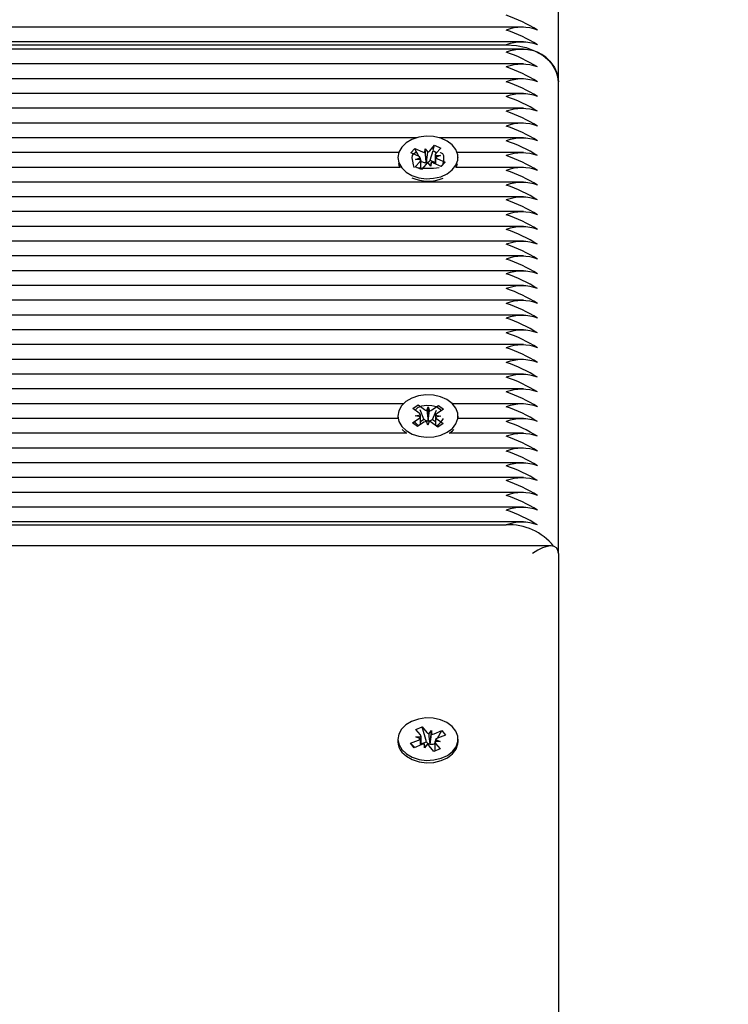
# Model space of a CAD drawing. Units: millimetres. Extents: x 2.7 to 14.4, y 2.5 to 12.9.
# Drawn here: x 11 to 11.1, y 8.5 to 8.7 of the extents above; entities that cross this region are included whole.
import ezdxf

# ---------------------------------------------------------------- set-up
doc = ezdxf.new("R2010")
doc.units = ezdxf.units.MM
doc.header["$LTSCALE"] = 80
doc.header["$PDSIZE"] = -1
doc.linetypes.add('SLD-Сплошная', pattern=[0])
doc.styles.get("Standard").update_dxf_attribs({"font": 'isocpeui.ttf'})
doc.dimstyles.new('ISO-25', dxfattribs={"dimtxt": 2.5, "dimasz": 2.5, "dimexe": 1.25, "dimexo": 0.625, "dimtad": 1, "dimtxsty": 'Standard', "dimcen": 2.5, "dimadec": 0, "dimazin": 0, "dimtfac": 1, "dimtmove": 0, "dimatfit": 3, "dimfxl": 1, "dimarcsym": 0})

# ---------------------------------------------------------------- blocks, each defined once
blk = doc.blocks.new('*D19')
at = {"color": 0, "lineweight": -2, "transparency": 16777216}
for p, q in [((6.291997672391259, 8.911525650603462), (6.291997672391259, 12.57474362100916)), ((12.05128920204672, 8.060622675997902), (12.05128920204672, 12.57474362100916)), ((6.53199767239126, 12.49474362100916), (11.81128920204672, 12.49474362100916))]:
    blk.add_line(p, q, dxfattribs=at)
at = {"color": 0, "transparency": 16777216}
for points in [[(6.53199767239126, 12.53474362100916), (6.53199767239126, 12.45474362100916), (6.291997672391259, 12.49474362100916)], [(11.81128920204672, 12.53474362100916), (11.81128920204672, 12.45474362100916), (12.05128920204672, 12.49474362100916)]]:
    blk.add_solid(points, dxfattribs=at)
at = {"layer": 'Defpoints', "color": 0, "transparency": 16777216}
for p in [(12.05128920204672, 12.49474362100916), (6.291997672391259, 8.911525650603462), (12.05128920204672, 8.060622675997902)]:
    blk.add_point(p, dxfattribs=at)
at = {"color": 0, "transparency": 16777216, "insert": (9.171643437218988, 12.73874362100916), "char_height": 0.24, "attachment_point": 5}
blk.add_mtext('5,76м', dxfattribs=at)
blk = doc.blocks.new('*D20')
at = {"color": 0, "lineweight": -2, "transparency": 16777216}
for p, q in [((11.09706574084553, 9.562692207140294), (14.4477994582515, 9.562692207140296)), ((14.3677994582515, 5.556589696986369), (14.3677994582515, 9.322692207140296)), ((10.63928923416617, 5.316589696986368), (14.4477994582515, 5.316589696986369))]:
    blk.add_line(p, q, dxfattribs=at)
at = {"color": 0, "transparency": 16777216}
for points in [[(14.3277994582515, 9.322692207140296), (14.4077994582515, 9.322692207140296), (14.3677994582515, 9.562692207140296)], [(14.3277994582515, 5.556589696986369), (14.4077994582515, 5.556589696986369), (14.3677994582515, 5.316589696986369)]]:
    blk.add_solid(points, dxfattribs=at)
at = {"layer": 'Defpoints', "color": 0, "transparency": 16777216}
for p in [(11.09706574084553, 9.562692207140294), (14.3677994582515, 9.562692207140296), (10.63928923416617, 5.316589696986368)]:
    blk.add_point(p, dxfattribs=at)
at = {"color": 0, "transparency": 16777216, "insert": (14.1237994582515, 7.439640952063327), "char_height": 0.24, "attachment_point": 5, "rotation": 90}
blk.add_mtext('4,25м', dxfattribs=at)

msp = doc.modelspace()

# ---------------------------------------------------------------- linework, layer by layer
at = {"color": 7, "linetype": 'SLD-Сплошная', "lineweight": 25}
for p, q in [((11.09828922278913, 8.722550733668495), (11.09828922278913, 8.814474566561866)), ((11.09159839279684, 8.733036025149513), (10.88316643364461, 8.733036025149513)), ((11.09159839279684, 8.730207605940986), (10.89407161004575, 8.730207605940986)), ((10.89555376894506, 8.729621811492134), (11.08828923232588, 8.729621811492134)), ((11.09159839279684, 8.7287933665344), (10.89732197053465, 8.7287933665344)), ((11.09159839279684, 8.725964947325874), (10.90218806393178, 8.725964947325874)), ((11.09159839279684, 8.723136528117347), (10.90574160344633, 8.723136528117347)), ((11.09828922278913, 8.632218940837074), (11.09828922278913, 8.722550733668495)), ((11.09159839279684, 8.72030810890882), (10.9083099675897, 8.72030810890882)), ((11.09159839279684, 8.717479689700294), (10.91022884972128, 8.717479689700294)), ((11.09159839279684, 8.714651210887123), (10.91159555442365, 8.714651210887123)), ((11.07112813122305, 8.711822791678596), (10.91239124662908, 8.711822791678596)), ((11.09159839279684, 8.711822791678596), (11.07545033223661, 8.711822791678596)), ((11.06999951727422, 8.708941145522285), (11.07074809200796, 8.709777696711708)), ((11.07074809200796, 8.709777696711708), (11.07220581300291, 8.709125502688575)), ((11.07118120915922, 8.708956225497413), (11.07074809200796, 8.709777696711708)), ((11.07271230347189, 8.709013803584266), (11.0727538479093, 8.709738000018287)), ((11.0727538479093, 8.709738000018287), (11.07322996981176, 8.709096117598701)), ((11.07295563943418, 8.707180364710975), (11.0727538479093, 8.709738000018287)), ((11.07362002260717, 8.709350450617958), (11.07454237468275, 8.710381193740059)), ((11.07370269424947, 8.707519515139747), (11.07425749428304, 8.709410293681312)), ((11.07429468758138, 8.70953707276075), (11.07454237468275, 8.710381193740059)), ((11.07454237468275, 8.710381193740059), (11.07572543747457, 8.709851904494453)), ((11.07572543747457, 8.709851904494453), (11.07480311520132, 8.708821161372352)), ((11.0676947844747, 8.70899437247007), (10.91273313887152, 8.70899437247007)), ((11.06753924615415, 8.708055062873054), (11.06753924615415, 8.708010120970894)), ((11.07145723826917, 8.708288951499153), (11.06999951727422, 8.708941145522285)), ((11.07098370916876, 8.70899437247007), (11.0708180380586, 8.70899437247007)), ((11.07090917356046, 8.707676454169441), (11.07181689269575, 8.708013160807777)), ((11.07193333036932, 8.707647128684211), (11.07090917356046, 8.707676454169441)), ((11.07156100995573, 8.708235843760658), (11.07119834549459, 8.708923681361366)), ((11.07207515962156, 8.707260652167488), (11.07193386681112, 8.707528634650398)), ((11.07362002260717, 8.707427127940345), (11.07370269424947, 8.707519515139747)), ((11.07370269424947, 8.707519515139747), (11.07464426882299, 8.707098229510475)), ((11.07464426882299, 8.708097859008003), (11.07464426882299, 8.706863029582191)), ((11.07464513309034, 8.708462997061897), (11.0756692898992, 8.708433611972023)), ((11.0756692898992, 8.708433611972023), (11.07476157076391, 8.708096964938331)), ((11.07512122519049, 8.70782111464231), (11.07657894618543, 8.707168920619178)), ((11.09159839279684, 8.70899437247007), (11.07888367898496, 8.70899437247007)), ((11.07903924710783, 8.708010120970894), (11.07903924710783, 8.708055062873054)), ((11.06793087847265, 8.706165953261543), (10.91263130433592, 8.706165953261543)), ((11.07085302598509, 8.70625816164701), (11.07177534825834, 8.707288964373756)), ((11.07203608877691, 8.705728872401405), (11.07085302598509, 8.70625816164701)), ((11.0711637449983, 8.706165953261543), (11.07114115483793, 8.706165953261543)), ((11.07193419463666, 8.706041260344673), (11.07193419463666, 8.707340701205421)), ((11.07193419463666, 8.707103117091346), (11.07207515962156, 8.707260652167488)), ((11.07295844085249, 8.706759615523506), (11.07203608877691, 8.705728872401405)), ((11.07207515962156, 8.707260652167488), (11.07220581300291, 8.707202180010963)), ((11.07295122869047, 8.70710341511457), (11.07295563943418, 8.707180364710975)), ((11.07295563943418, 8.707180364710975), (11.07300621397527, 8.707112176997352)), ((11.07382461555036, 8.706372125727821), (11.0733484936479, 8.707013948542762)), ((11.07386615998777, 8.707096262557197), (11.07382461555036, 8.706372125727821)), ((11.0758303714517, 8.706332369429756), (11.07437265045675, 8.706984563452888)), ((11.07577064759763, 8.70635913191526), (11.07657894618543, 8.707168920619178)), ((11.07657894618543, 8.707168920619178), (11.0758303714517, 8.706332369429756)), ((11.09159839279684, 8.706165953261543), (11.07864758498701, 8.706165953261543)), ((11.07867214210066, 8.706165953261543), (11.07895586020979, 8.706905527693916)), ((11.09159839279684, 8.703337534053016), (10.91208115346464, 8.703337534053016)), ((11.09159839279684, 8.70050911484449), (10.91104793674978, 8.70050911484449)), ((11.09159839279684, 8.697680695635963), (10.90943101174864, 8.697680695635963)), ((11.09159839279684, 8.694852276427437), (10.90721675879987, 8.694852276427437)), ((11.09159839279684, 8.692023797614265), (10.9042659414533, 8.692023797614265)), ((11.09159839279684, 8.689195378405739), (10.90019500381979, 8.689195378405739)), ((11.09159839279684, 8.686366959197212), (10.89769631750616, 8.686366959197212)), ((11.09159839279684, 8.683538539988685), (10.89583242065939, 8.683538539988685)), ((11.09159839279684, 8.680710120780159), (10.89294701941045, 8.680710120780159)), ((11.09159839279684, 8.677881701571632), (10.89218020565542, 8.677881701571632)), ((11.09159839279684, 8.675053282363105), (10.8929011536363, 8.675053282363105)), ((11.09159839279684, 8.672224803549934), (10.89332598574194, 8.672224803549934)), ((11.09159839279684, 8.669396384341407), (10.89280387885603, 8.669396384341407)), ((11.09159839279684, 8.66656796513288), (10.89143440253767, 8.66656796513288)), ((11.09159839279684, 8.663739545924354), (10.89136099941763, 8.663739545924354)), ((11.06860050685438, 8.660911126715828), (10.89195722467931, 8.660911126715828)), ((11.07040381557974, 8.659983559233833), (11.07141798861059, 8.660666032416511)), ((11.07141798861059, 8.660666032416511), (11.0726071608785, 8.659782393557716)), ((11.0714392972711, 8.660612388236213), (11.07141798861059, 8.660666032416511)), ((11.0740562988046, 8.659757001979042), (11.07530588038, 8.660597844702888)), ((11.07529133684667, 8.660563452822853), (11.07530588038, 8.660597844702888)), ((11.07530588038, 8.660597844702888), (11.0762709987882, 8.659880741221595)), ((11.09159839279684, 8.660911126715828), (11.07797795660528, 8.660911126715828)), ((11.06753924615415, 8.658557577712227), (11.06753924615415, 8.658097966296364)), ((11.07159298784765, 8.659099979979683), (11.07040381557974, 8.659983559233833)), ((11.07085046298536, 8.65860031424253), (11.07184681422743, 8.658770485503364)), ((11.07183367140325, 8.658395453078437), (11.07085046298536, 8.65860031424253)), ((11.07250058777364, 8.65793828545301), (11.07178530223402, 8.659740551097084)), ((11.07305994756254, 8.659586830718208), (11.07334968574079, 8.660282059294868)), ((11.07332688696417, 8.65770874796598), (11.07334968574079, 8.660282059294868)), ((11.07334968574079, 8.660282059294868), (11.0735903692964, 8.659577532393623)), ((11.07416829593214, 8.657909019572426), (11.07491991050276, 8.6596855956146)), ((11.0757280004743, 8.658514841181923), (11.07473164923223, 8.658344669921089)), ((11.07474479205641, 8.658719702346016), (11.0757280004743, 8.658514841181923)), ((11.0762709987882, 8.659880741221595), (11.07502138741049, 8.659039898497749)), ((11.07903924710783, 8.658097966296364), (11.07903924710783, 8.658557577712227)), ((11.06753987200292, 8.658082707507301), (10.8929750335935, 8.658082707507301)), ((11.07030746467146, 8.657234414202858), (11.07155707604917, 8.658075256926704)), ((11.07127258307966, 8.65651725111692), (11.07030746467146, 8.657234414202858)), ((11.07252219445737, 8.657358153445411), (11.07127258307966, 8.65651725111692)), ((11.07187065608534, 8.657514377219368), (11.07250058777364, 8.65793828545301)), ((11.07250058777364, 8.65793828545301), (11.0726071608785, 8.657859070880104)), ((11.07322877771887, 8.656833096129585), (11.07298812396559, 8.65753762303083)), ((11.07351851589712, 8.657528324706245), (11.07322877771887, 8.656833096129585)), ((11.07329613096746, 8.657634897811104), (11.07332688696417, 8.65770874796598)), ((11.07332688696417, 8.65770874796598), (11.07335245735678, 8.657633944136787)), ((11.07516047484907, 8.656449123007942), (11.07397130258116, 8.657332761866737)), ((11.0740562988046, 8.65783367930143), (11.07416829593214, 8.657909019572426)), ((11.07416829593214, 8.657909019572426), (11.07471111543211, 8.65750567494123)), ((11.07498547561201, 8.65801517544477), (11.07617464787992, 8.65713159619062)), ((11.07617464787992, 8.65713159619062), (11.07516047484907, 8.656449123007942)), ((11.09159839279684, 8.658082707507301), (11.07903859145674, 8.658082707507301)), ((11.06924340255293, 8.655254288298774), (10.89299711711439, 8.655254288298774)), ((11.06836906201872, 8.655993862731147), (11.06912386543783, 8.6552950578758)), ((11.09159839279684, 8.655254288298774), (11.07733509070906, 8.655254288298774)), ((11.09159839279684, 8.652425869090248), (10.89203843600782, 8.652425869090248)), ((11.09159839279684, 8.649597390277076), (10.8912625921491, 8.649597390277076)), ((11.09159839279684, 8.64676897106855), (10.8912625921491, 8.64676897106855)), ((11.09159839279684, 8.643940551860023), (10.8924377573255, 8.643940551860023)), ((11.09159839279684, 8.641112132651497), (10.89303079373869, 8.641112132651497)), ((11.09159839279684, 8.63828371344297), (10.89265856273206, 8.63828371344297)), ((10.89242839939626, 8.637697918994117), (11.08828923232588, 8.637697918994117)), ((11.09682476646933, 8.63368336735456), (10.8912625921491, 8.63368336735456)), ((11.09828922278913, 8.632218940837074), (11.09828922278913, 8.380622668845344)), ((11.07098192102941, 8.598565741164375), (11.07220059759649, 8.599052949530769)), ((11.07183089978727, 8.597503944022346), (11.07098192102941, 8.598565741164375)), ((11.07220059759649, 8.599052949530769), (11.07304960615667, 8.59799115238874)), ((11.07297349102529, 8.59616295872419), (11.07220059759649, 8.599052949530769)), ((11.07342136032613, 8.597723467929054), (11.07394185788664, 8.598347826583076)), ((11.07369589931997, 8.595798059088875), (11.07394185788664, 8.598347826583076)), ((11.07394185788664, 8.598347826583076), (11.0739326191667, 8.597623093707252)), ((11.07444632179769, 8.597716911418129), (11.07594794161352, 8.598317249400306)), ((11.07513964302572, 8.596856875998665), (11.07594794161352, 8.598317249400306)), ((11.07594794161352, 8.598317249400306), (11.07663697130712, 8.597455485446144)), ((11.06753924615415, 8.596685751063514), (11.06753924615415, 8.596226080043007)), ((11.06994149215254, 8.59591595707624), (11.07144311196836, 8.596516295058418)), ((11.07093861825498, 8.597147210223365), (11.07196357972654, 8.59714065371244)), ((11.07182166106733, 8.596779151541877), (11.07093861825498, 8.597147210223365)), ((11.07196363933119, 8.59558717785566), (11.07196363933119, 8.597147210223365)), ((11.07475683219465, 8.596592290980507), (11.07563984520467, 8.596224232299019)), ((11.07663697130712, 8.597455485446144), (11.0751353514913, 8.596855147463966)), ((11.07903924710783, 8.596226080043007), (11.07903924710783, 8.596685751063514)), ((11.07063052184614, 8.595054193122078), (11.06994149215254, 8.59591595707624)), ((11.07074979074033, 8.595101876837898), (11.06994149215254, 8.59591595707624)), ((11.07213214166197, 8.595654531104255), (11.07063052184614, 8.595054193122078)), ((11.07196363933119, 8.595759256465126), (11.07297349102529, 8.59616295872419)), ((11.07263660557302, 8.595023615939308), (11.07264584429296, 8.595748348815132)), ((11.07315710313352, 8.59564797459333), (11.07263660557302, 8.595023615939308)), ((11.07297349102529, 8.59616295872419), (11.07304960615667, 8.596067829711128)), ((11.07437786586317, 8.594318492991615), (11.07352885730299, 8.595380290133644)), ((11.07364058620962, 8.595731778723884), (11.07369589931997, 8.595798059088875)), ((11.07369589931997, 8.595798059088875), (11.07369491584333, 8.59572110949247)), ((11.07559654243025, 8.594805760962654), (11.07437786586317, 8.594318492991615)), ((11.07444632179769, 8.595793588740516), (11.0745809090856, 8.595847411734749)), ((11.0745809090856, 8.595847411734749), (11.07461482412847, 8.595908685309578)), ((11.0745809090856, 8.595847411734749), (11.07461482412847, 8.595804973227668)), ((11.07461482412847, 8.596224232299019), (11.07461482412847, 8.594413264376808)), ((11.07563984520467, 8.596224232299019), (11.07461488373312, 8.596230788809944)), ((11.07474756367239, 8.595867558104683), (11.07559654243025, 8.594805760962654))]:
    msp.add_line(p, q, dxfattribs=at)
at = {"color": 7, "linetype": 'SLD-Сплошная', "lineweight": 25, "flags": 128}
for points in [[(11.08828923232588, 8.729621811492134), (11.09024012215169, 8.729485912902046), (11.09211605913671, 8.729083521945167), (11.09384492166074, 8.72843013582914), (11.09536031014951, 8.727550728900123), (11.09660393126043, 8.726479216200996), (11.09752804167303, 8.725256724936653), (11.0980970872167, 8.723930223567177), (11.09828922278913, 8.722550733668495)], [(11.07021477944883, 8.704619212729622), (11.07151976354154, 8.704186483008552), (11.07293594009908, 8.703996880633522), (11.07437428958448, 8.704062207324196), (11.07574448115858, 8.704378469569374), (11.07696038610967, 8.704925759417701), (11.07794562108549, 8.705669625384498), (11.07863828666242, 8.706563397032905), (11.07899487144979, 8.707550926787544), (11.07899290449651, 8.708570047003914), (11.07863259441885, 8.709556861502815), (11.07793653137716, 8.710449321849037), (11.07694843537839, 8.711191340071846), (11.07573044426473, 8.711736305339027), (11.07435906059774, 8.712049944979835), (11.07292044289144, 8.71211252985685), (11.07150501139196, 8.71192018566816), (11.0702016962293, 8.711485012156654), (11.06909236438307, 8.710834308249641), (11.06824675328764, 8.710008962733436), (11.06771797068151, 8.709060891253639), (11.06753924615415, 8.708049579245735), (11.0677218151811, 8.7070386248657), (11.06825420386823, 8.706091507060219), (11.06910297400983, 8.705267770869423), (11.07021477944883, 8.704619212729622)], [(11.07429567105802, 8.709410532099891), (11.0746364308122, 8.709123356921364), (11.0748495472196, 8.70878867684095)], [(11.07061946518453, 8.706165953261543), (11.07050854094061, 8.706668241603065), (11.07036155588659, 8.707332475764442), (11.07028937466177, 8.707984431368995), (11.07034498579534, 8.708461149317909), (11.07050210363897, 8.708772523982216), (11.07075670487913, 8.708955271823097), (11.07111856467756, 8.708980484587837), (11.07119113333257, 8.708937390429664)], [(11.07560005910429, 8.708975597006965), (11.07566878325971, 8.708990796191383), (11.07606208450827, 8.708789153678108), (11.07623347766431, 8.708461149317909), (11.07628914840254, 8.707988901717354), (11.07624012358221, 8.707466228587318), (11.07612085468801, 8.706882818324257), (11.07606861121687, 8.706657631976295)], [(11.06762260324987, 8.706905527693916), (11.0677218151811, 8.706578953845192), (11.067906321359, 8.706165953261543)], [(11.06912386543783, 8.655754669291664), (11.07024049885305, 8.655110283476997), (11.07154870159658, 8.6546824413368), (11.07296627886327, 8.654498143775154), (11.07440412170919, 8.654568894488502), (11.0757719290975, 8.654890223128486), (11.07698372132811, 8.655442042929817), (11.07796341307195, 8.65618960438459), (11.07864937312635, 8.657085939032722), (11.07899853713544, 8.658074780089546), (11.07898900039228, 8.659093900305916), (11.07862129933866, 8.660079343897987), (11.07791856057676, 8.660969181639839), (11.07692495114835, 8.661707504374672), (11.07570287711652, 8.662247880084205), (11.07432916886839, 8.662556393725563), (11.07289013392957, 8.662613614184547), (11.07147613294157, 8.662416024787117), (11.07017609603437, 8.66197596369474), (11.06907165176901, 8.661321147067238), (11.06823220975431, 8.66049264250486), (11.06771052010092, 8.65954254446714), (11.06753936536344, 8.658530576808143), (11.06772950418028, 8.657520337683845), (11.06826895601781, 8.656575246436287), (11.06912386543783, 8.655754669291664)], [(11.07084423429998, 8.659656329734016), (11.07090732581648, 8.65976397572248), (11.07132819421324, 8.660153551680732), (11.07209828622373, 8.660493178946663), (11.0729928029302, 8.660626216513801), (11.07399514443907, 8.660588427169014), (11.07489895947012, 8.660347505194832), (11.0755075526956, 8.659944279772926), (11.07579466826948, 8.659560187441993)], [(11.07155707604917, 8.65666042147367), (11.07094818480047, 8.657205803973365), (11.07069894797834, 8.657497866732765)], [(11.07739889748128, 8.655254288298774), (11.07796341307195, 8.655729992968727), (11.07820940144094, 8.655993862731147)], [(11.06828385717901, 8.59468464432447), (11.06914487607511, 8.59386734543531), (11.07026633746656, 8.593227072341133), (11.07157769925626, 8.592804177386451), (11.07299661762747, 8.592625125033546), (11.07443392403158, 8.592701240164924), (11.07579931743177, 8.59302769480436), (11.07700696713957, 8.593584044558693), (11.07798102624449, 8.594335241896797), (11.07866031057867, 8.595234139544655), (11.07900208361181, 8.596224291903663), (11.07898488767179, 8.597243352515388), (11.07860982544454, 8.59822742520063), (11.07790047056707, 8.599114640338112), (11.07690134770902, 8.599849207980323), (11.07567528016599, 8.60038499413221), (11.07429927713903, 8.600688381774116), (11.07285979516538, 8.60074023781507), (11.07144731409582, 8.600537343604255), (11.07015058524641, 8.600092454535652), (11.06905102856191, 8.599433465583015), (11.0682178152326, 8.598601861579109), (11.06770321853193, 8.597649856192756), (11.06753963358434, 8.596637232882667), (11.06773731238874, 8.595627709014106), (11.06828385717901, 8.59468464432447)], [(11.06828385717901, 8.594225032908607), (11.06914487607511, 8.593407674414802), (11.07026633746656, 8.59276746092527), (11.07157769925626, 8.592344565970588), (11.07299661762747, 8.592165513617683), (11.07443392403158, 8.592241628749061), (11.07579931743177, 8.592568083388496), (11.07700696713957, 8.59312443314283), (11.07798102624449, 8.593875630480934), (11.07866031057867, 8.594774528128792), (11.07900208361181, 8.595764620883156), (11.07903924710783, 8.596226080043007)]]:
    msp.add_lwpolyline(points, dxfattribs=at)
at = {"color": 7, "linetype": 'SLD-Сплошная', "lineweight": 25}
for centre, radius, start, end in [((11.0780246005988, 8.705725758496406), 0.03128475755616841, 58.67510261028995, 70.8463070163785), ((11.09128923840555, 8.72430446745598), 0.00868063910760371, 69.78173404971051, 110.2182659502895), ((11.0780246005988, 8.702897339287878), 0.03128475755617009, 58.67510261029165, 70.84630701637958), ((11.09128923840555, 8.721476048247451), 0.008680639107605376, 69.78173404971454, 110.2182659502855), ((11.09128923840555, 8.720062086915357), 0.008680378167791429, 69.78109971924654, 110.2189002807535), ((11.0780246005988, 8.698654680672766), 0.03128475755617009, 58.67510261029165, 70.84630701637958), ((11.09160703166333, 8.722068344802063), 0.006699580379412801, 4.129032313181153, 66.39960524031976), ((11.09128923840555, 8.717233389632339), 0.008680639107605376, 69.78173404971454, 110.2182659502855), ((11.0780246005988, 8.695826261464239), 0.03128475755617009, 58.67510261029165, 70.84630701637958), ((11.09128923840555, 8.714404970423812), 0.008680639107605376, 69.78173404971454, 110.2182659502855), ((11.0780246005988, 8.692997842255712), 0.03128475755617009, 58.67510261029165, 70.84630701637958), ((11.09128923840555, 8.711576551215286), 0.008680639107605376, 69.78173404971454, 110.2182659502855), ((11.0780246005988, 8.690169423047186), 0.03128475755617009, 58.67510261029165, 70.84630701637958), ((11.09128923840555, 8.708715307705306), 0.008711448256625797, 69.8563442696162, 110.1436557303838), ((11.0780246005988, 8.687341003838661), 0.03128475755616841, 58.67510261028995, 70.8463070163785), ((11.09128923840555, 8.70588688849678), 0.008711448256625797, 69.8563442696162, 110.1436557303838), ((11.07802695789876, 8.68451814830248), 0.0312787284431142, 58.67343604847832, 70.84704219258606), ((11.09128923840555, 8.703091512059553), 0.008680378167791429, 69.78109971924654, 110.2189002807535), ((11.07802891733554, 8.681693263042625), 0.03127469094043947, 58.67313638953333, 70.84827323714315), ((11.07110658926082, 8.707459270218433), 0.0009007362292248355, 37.94690350440369, 67.08957486099756), ((11.07134592932553, 8.70769230026072), 0.0005891353474094471, 316.7939974602372, 355.6025667786687), ((11.07274252397288, 8.710355005370802), 0.001341542213606102, 246.41743718317, 268.7092067473574), ((11.07290704923035, 8.710017623229799), 0.0009764478122484858, 289.3118457495685, 316.9006886747027), ((11.07523283109902, 8.708417694497639), 0.0005894414913511357, 136.8044791639439, 175.5920850762666), ((11.07547245931898, 8.708651439128337), 0.0009015565235280447, 217.9532846325031, 247.0712357488002), ((11.09128923840555, 8.700263092851026), 0.008680378167791429, 69.78109971924654, 110.2189002807535), ((11.07802608384848, 8.678858833071358), 0.03128129861867594, 58.67442715091889, 70.84698247574968), ((11.07325942293344, 8.7190232788099), 0.01304688273168006, 260.7567250451977, 279.6029961419634), ((11.07275356918471, 8.708473952973296), 0.001384717769951356, 246.6983197744007, 278.2066338956165), ((11.07367058274931, 8.70609371809448), 0.0009749694698787389, 109.2905146152331, 136.9220198087651), ((11.07284750563179, 8.708177086073478), 0.001076670645418654, 278.4766641657772, 315.8489018081971), ((11.07383616155868, 8.705756067737541), 0.001340530514528365, 66.40891751313599, 88.71772641720672), ((11.09128923840555, 8.6974346736425), 0.008680378167791429, 69.78109971924654, 110.2189002807535), ((11.07329181489234, 8.711260548902926), 0.007739021274503931, 246.5717669072208, 291.8424467358134), ((11.0780246005988, 8.676027267399908), 0.03128475755617009, 58.67510261029165, 70.84630701637958), ((11.09128923840555, 8.694605976359481), 0.008680639107605376, 69.78173404971454, 110.2182659502855), ((11.0780246005988, 8.673198848191381), 0.03128475755617009, 58.67510261029165, 70.84630701637958), ((11.09128923840555, 8.691777557150955), 0.008680639107605376, 69.78173404971454, 110.2182659502855), ((11.0780246005988, 8.670370428982855), 0.03128475755617009, 58.67510261029165, 70.84630701637958), ((11.09128923840555, 8.688916313640975), 0.008711448256625797, 69.8563442696162, 110.1436557303838), ((11.0780246005988, 8.667542009774328), 0.03128475755617009, 58.67510261029165, 70.84630701637958), ((11.09128923840555, 8.686087894432449), 0.008711448256625797, 69.8563442696162, 110.1436557303838), ((11.0780246005988, 8.664713590565803), 0.03128475755616841, 58.67510261028995, 70.8463070163785), ((11.09128923840555, 8.683259059627614), 0.008711838432969236, 69.85728554407352, 110.1427144559265), ((11.077947201711, 8.66172154935493), 0.03146472257609416, 58.70955109085399, 70.81092715020615), ((11.09128923840555, 8.680464098786695), 0.008680378167791429, 69.78109971924654, 110.2189002807535), ((11.07802891733554, 8.659065849769767), 0.03127469094043947, 58.67313638953333, 70.84827323714315), ((11.09128923840555, 8.677635679578168), 0.008680378167791429, 69.78109971924654, 110.2189002807535), ((11.0780246005988, 8.656228273335579), 0.03128475755616841, 58.67510261028995, 70.8463070163785), ((11.09128923840555, 8.674807260369642), 0.008680378167791429, 69.78109971924654, 110.2189002807535), ((11.0780246005988, 8.65339985412705), 0.03128475755617009, 58.67510261029165, 70.84630701637958), ((11.09128923840555, 8.671978563086624), 0.008680639107605376, 69.78173404971454, 110.2182659502855), ((11.0780246005988, 8.650571434918524), 0.03128475755617009, 58.67510261029165, 70.84630701637958), ((11.09128923840555, 8.669150143878097), 0.008680639107605376, 69.78173404971454, 110.2182659502855), ((11.0780246005988, 8.647743015709997), 0.03128475755617009, 58.67510261029165, 70.84630701637958), ((11.09128923840555, 8.666288900368118), 0.008711448256625797, 69.8563442696162, 110.1436557303838), ((11.0780246005988, 8.64491459650147), 0.03128475755617009, 58.67510261029165, 70.84630701637958), ((11.09128923840555, 8.663460481159591), 0.008711448256625797, 69.8563442696162, 110.1436557303838), ((11.07802695789876, 8.642091740965292), 0.0312787284431142, 58.67343604847832, 70.84704219258606), ((11.09128923840555, 8.660665104722366), 0.008680378167789762, 69.78109971924249, 110.2189002807575), ((11.07802891733554, 8.639266855705436), 0.03127469094043947, 58.67313638953333, 70.84827323714315), ((11.09128923840555, 8.657836685513837), 0.008680378167791429, 69.78109971924654, 110.2189002807535), ((11.07802891733554, 8.63643843649691), 0.03127469094043947, 58.67313638953333, 70.84827323714315), ((11.09128923840555, 8.65500826630531), 0.008680378167791429, 69.78109971924654, 110.2189002807535), ((11.0780246005988, 8.633600860062721), 0.03128475755616841, 58.67510261028995, 70.8463070163785), ((11.09128923840555, 8.652179569022294), 0.00868063910760371, 69.78173404971051, 110.2182659502895), ((11.07118883387738, 8.658526124655138), 0.0007018905649714707, 20.37399772165814, 54.84378659434687), ((11.07328106885343, 8.660720742863004), 0.001155271127224943, 234.3146764384748, 258.9653809971462), ((11.07340182402418, 8.660761569370251), 0.001198954912287992, 279.0477774038146, 303.0842084602786), ((11.07541802910693, 8.658417703221094), 0.0007378696345896218, 122.517000391537, 155.8400595729884), ((11.0780246005988, 8.630772440854193), 0.03128475755617009, 58.67510261029165, 70.84630701637958), ((11.07116043435269, 8.658697452203398), 0.0007378696346448362, 302.5170003929307, 335.8400595715754), ((11.07317645198688, 8.656354150069618), 0.001198363756764272, 99.04176021616988, 123.0902256474372), ((11.07331907776211, 8.658876243752253), 0.001241558013545106, 235.0119164389032, 268.9409843635809), ((11.07337013920897, 8.65891162721201), 0.001277805418915159, 269.2071344950298, 302.4784836041104), ((11.07329739460624, 8.65639441256145), 0.0011552711272235, 54.31467643842262, 78.96538099712852), ((11.07538962958227, 8.658589030769308), 0.0007018905649590056, 200.3739977214181, 234.8437865949621), ((11.06847561029989, 8.66393127964015), 0.009766307421699488, 311.8023948054787, 323.0278007813912), ((11.09128923840555, 8.649351149813766), 0.008680639107605376, 69.78173404971454, 110.2182659502855), ((11.0780246005988, 8.627944021645666), 0.03128475755617009, 58.67510261029165, 70.84630701637958), ((11.09128923840555, 8.646489906303787), 0.008711448256625797, 69.8563442696162, 110.1436557303838), ((11.0780246005988, 8.62511560243714), 0.03128475755617009, 58.67510261029165, 70.84630701637958), ((11.09128923840555, 8.64366148709526), 0.008711448256625797, 69.8563442696162, 110.1436557303838), ((11.0780246005988, 8.622287183228613), 0.03128475755617009, 58.67510261029165, 70.84630701637958), ((11.09128923840555, 8.640832652290428), 0.00871183843296757, 69.8572855440695, 110.1427144559305), ((11.07802695789876, 8.619464327692434), 0.0312787284431142, 58.67343604847832, 70.84704219258606), ((11.09128923840555, 8.638037691449508), 0.008680378167789762, 69.78109971924249, 110.2189002807575), ((11.07802891733554, 8.616639442432579), 0.03127469094043947, 58.67313638953333, 70.84827323714315), ((11.09128923840555, 8.63520927224098), 0.008680378167791429, 69.78109971924654, 110.2189002807535), ((11.0780246005988, 8.613801865998388), 0.03128475755617009, 58.67510261029165, 70.84630701637958), ((11.09128923840555, 8.632380853032453), 0.008680378167791429, 69.78109971924654, 110.2189002807535), ((11.0780246005988, 8.610973446789863), 0.03128475755616841, 58.67510261028995, 70.8463070163785), ((11.09128923840555, 8.629552155749437), 0.00868063910760371, 69.78173404971051, 110.2182659502895), ((11.08890840418018, 8.626971041762088), 0.01074473214818444, 38.2112043081321, 93.30353490255466), ((11.07110900430636, 8.597401464893164), 0.0009461255551758378, 290.6790316201123, 318.8715589837408), ((11.07139413330176, 8.597138555640297), 0.0005694502898474688, 0.2110999906489797, 39.91504534091643), ((11.07376184647318, 8.598588311601025), 0.0009294543524463868, 219.9772683100358, 248.510601246794), ((11.07394782284212, 8.598993153887971), 0.001370144536367398, 269.3642099141001, 291.3355638105016), ((11.07546923009498, 8.595970388276807), 0.0009456604788491734, 110.6748335997148, 138.8799837333959), ((11.07066972435881, 8.596251902012494), 0.003130584700008814, 180.4725975460248, 220.3489461121147), ((11.07263040667207, 8.594379569612183), 0.001368866255908019, 89.35382345074395, 111.3459502736975), ((11.07382651798366, 8.596746433723027), 0.001031549994854206, 221.1360219992441, 259.6159667631644), ((11.07281707442019, 8.594783766195034), 0.0009286956883595703, 39.9653663683216, 68.52250318844249), ((11.07394118542362, 8.597099209410867), 0.001399931459487671, 259.8680636496092, 291.151138658872), ((11.07518394851472, 8.596232807430306), 0.0005690683618743263, 180.2032421366388, 219.9289624085278)]:
    msp.add_arc(centre, radius, start, end, dxfattribs=at)
for centre, major_axis, ratio, start_param, end_param in [((11.07090918636979, 8.707676479191536), (-0.0004463224825990152, 0.00893240471324219), 0.1033008388964387, 4.712316872072303, 4.744925094922676), ((11.07090918636979, 8.707676479191536), (-4.637118056116663e-05, 0.007560189678006425), 0.1354397953189992, 4.667133358017562, 4.707672841395546), ((11.07275385928206, 8.709737993422234), (-0.00101693168155137, 0.008345165551297384), 0.01538073758661227, 1.655810646683128, 1.890113597652201), ((11.07275385928206, 8.709737993422234), (0.0008732461558143001, 0.00864467047717099), 0.06208657060618685, 4.410042301620424, 4.644345252588767), ((11.07566928066614, 8.7084336126969), (3.870221385504635e-05, 0.009008559954837736), 0.1136995347144631, 1.56802407850118, 1.747015743789245), ((11.07566928066614, 8.7084336126969), (0.000522547917030991, 0.007649645169223618), 0.1152731304192317, 1.622692637927948, 1.788503474781618), ((11.07382460775387, 8.7063720984662), (0.00102390356521731, 0.00828665265434303), 0.005719697047719841, 1.483999233580725, 1.564792318086355), ((11.07085046413899, 8.658600314191329), (-0.0002245518468591001, 0.008990421570107543), 0.1112406933494268, 4.521904777132146, 4.728541009892825), ((11.07334968114951, 8.660282041626783), (-0.0009580315047728051, 0.008517523337287614), 0.04278452798655457, 1.64769691090807, 1.881999861875326), ((11.07334968114951, 8.660282041626783), (0.0009742969115453806, 0.008483732059797688), 0.03752916578205921, 4.399257206201844, 4.633560157170348), ((11.07572800289695, 8.658514828330988), (0.0002705175276549455, 0.008981836679739175), 0.1100730676783876, 1.551299465816047, 1.593023587462393), ((11.07085046413899, 8.658600314191329), (-0.0003214562502140694, 0.007591752368909964), 0.1282034298975654, 4.483801409428883, 4.679970798719954), ((11.07572800289695, 8.658514828330988), (0.0002675389885471447, 0.007581632813895568), 0.1305086269307187, 1.597850086715146, 1.805083126436837), ((11.09328923351797, 8.62868338205914), (0.004619397662555258, 0.004619397662555258), 0.4142135623735175, 5.890486225480942, 7.461282552275398), ((11.07093863235252, 8.597147206054705), (-0.0005693188472939426, 0.007668513197879534), 0.111149356793403, 4.495544376186605, 4.656126756564112), ((11.07093863235252, 8.597147206054705), (8.61558470077739e-06, 0.009009081449406153), 0.1137700659261923, 4.537684969797824, 4.711771918215323), ((11.07394186217272, 8.598347853931289), (-0.0008470306645183001, 0.008674681577653942), 0.06653888614297421, 1.636338101307163, 1.870641052274971), ((11.07394186217272, 8.598347853931289), (0.001021951856529313, 0.00830944624579466), 0.009506035542311886, 4.391923629916476, 4.626226580881364), ((11.07563983468341, 8.596224249759967), (0.0004885934642384626, 0.008916173071433775), 0.1010585731961269, 1.535045156836998, 1.588318312929866), ((11.07263660486322, 8.595023601883383), (-0.001020398767671793, 0.008322472377303212), 0.01165664885137507, 4.723333112578863, 4.798154236077617)]:
    msp.add_ellipse(centre, major_axis=major_axis, ratio=ratio, start_param=start_param, end_param=end_param, dxfattribs=at)

# ---------------------------------------------------------------- dimensions: what is measured, and where the dimension line sits
dim = msp.add_linear_dim(base=(12.05128920204672, 12.49474362100916), p1=(6.291997672391259, 8.911525650603462), p2=(12.05128920204672, 8.060622675997902), dimstyle='ISO-25', override={"dimtxt": 0.24, "dimasz": 0.24, "dimexe": 0.08, "dimexo": 0, "dimgap": 0.1, "dimzin": 1, "dimpost": 'м', "dimtdec": 3, "dimtzin": 1})
dim.commit()
dim.dimension.update_dxf_attribs({"geometry": '*D19', "text_midpoint": (9.171643437218988, 12.73874362100916)})
dim = msp.add_linear_dim(base=(14.3677994582515, 9.562692207140296), p1=(10.63928923416617, 5.316589696986366), p2=(11.09706574084552, 9.562692207140291), angle=90, dimstyle='ISO-25', override={"dimtxt": 0.24, "dimasz": 0.24, "dimexe": 0.08, "dimexo": 0, "dimgap": 0.1, "dimzin": 1, "dimpost": 'м', "dimtdec": 3, "dimtzin": 1})
dim.commit()
dim.dimension.update_dxf_attribs({"geometry": '*D20', "text_midpoint": (14.1237994582515, 7.439640952063327)})

doc.saveas('drawing.dxf')
